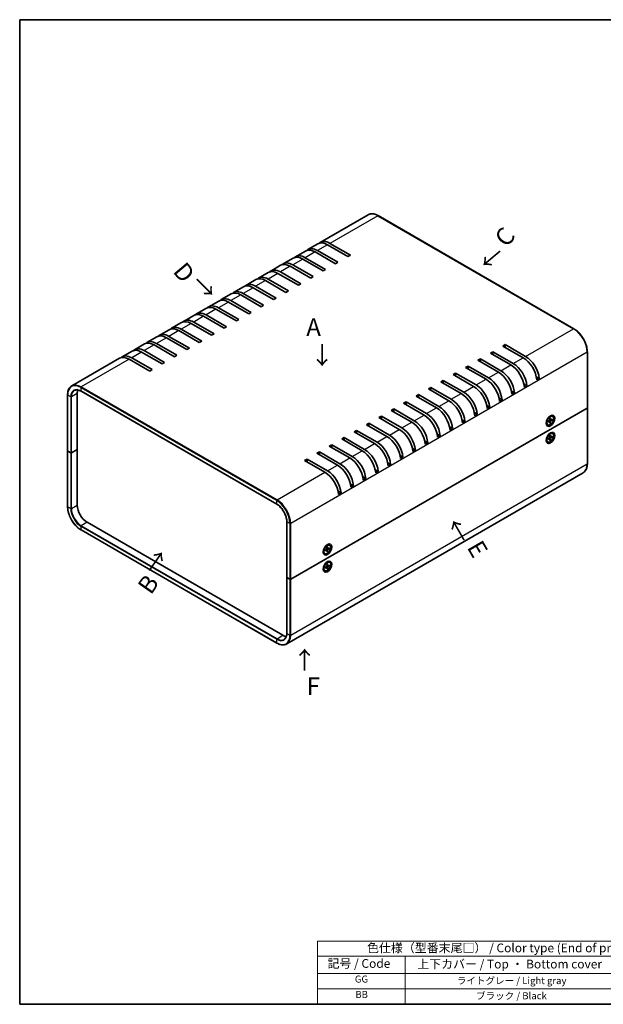
# Model space of a CAD drawing. Units: millimetres. Extents: x 29 to 3382, y 16 to 719.
# Drawn here: x 29 to 362, y 16 to 578 of the extents above; entities that cross this region are included whole.
import ezdxf

# ---------------------------------------------------------------- set-up
doc = ezdxf.new("R2010")
doc.units = ezdxf.units.MM
doc.header["$LTSCALE"] = 2
for name, color, linetype, lineweight in [('Border (ISO)', 7, 'Continuous', 35), ('Symbol (ISO)', 7, 'Continuous', 18), ('Symbol (ISO) @ 1', 7, 'Continuous', 18), ('Visible (ISO)', 7, 'Continuous', 35), ('Visible Narrow (ISO)', 7, 'Continuous', 25)]:
    doc.layers.add(name, color=color, linetype=linetype, lineweight=lineweight)
doc.styles.add('Note Text (TK)', font='txt')
doc.styles.add('Note Text (TK2)', font='txt')

# ---------------------------------------------------------------- blocks, each defined once
blk = doc.blocks.new('図面枠 tk図枠')
at = {"layer": 'Border (ISO)'}
for p, q in [((14.5, 289), (405.5, 289)), ((14.5, 289), (14.5, 8)), ((405.5, 289), (405.5, 8)), ((14.5, 8), (405.5, 8))]:
    blk.add_line(p, q, dxfattribs=at)
blk = doc.blocks.new('テーブル1')
at = {"layer": 'Symbol (ISO)'}
for p, q in [((99.5, 25.98), (224.5, 25.98)), ((99.5, 25.98), (99.5, 21.7)), ((224.5, 25.98), (224.5, 21.7)), ((99.5, 21.7), (224.5, 21.7)), ((99.5, 21.7), (99.5, 16.8)), ((124.5, 21.7), (124.5, 16.8)), ((184.5, 21.7), (184.5, 16.8)), ((224.5, 21.7), (224.5, 16.8)), ((99.5, 16.8), (224.5, 16.8)), ((99.5, 16.8), (99.5, 8)), ((124.5, 16.8), (124.5, 8)), ((184.5, 16.8), (184.5, 8)), ((224.5, 16.8), (224.5, 8)), ((99.5, 12.4), (224.5, 12.4)), ((99.5, 8), (224.5, 8))]:
    blk.add_line(p, q, dxfattribs=at)
at = {"layer": 'Symbol (ISO)', "color": 7, "attachment_point": 7}
for s, insert, char_height, style in [('色仕様（型番末尾□） / Color type (End of product number□)', (113.62, 22.06), 2.5, 'Note Text (TK)'), ('記号 / Code', (102.36, 17.63), 2.5, 'Note Text (TK)'), ('上下カバー / Top ・ Bottom cover', (127.97, 17.46), 2.5, 'Note Text (TK)'), ('パネル / Panel', (192.84, 17.63), 2.5, 'Note Text (TK)'), ('GG', (110.17, 13.58), 2, 'Note Text (TK2)'), ('ライトグレー / Light gray', (139.27, 13.13), 2, 'Note Text (TK2)'), ('ライトグレー / Light gray', (189.27, 13.13), 2, 'Note Text (TK2)'), ('BB', (110.31, 9.2), 2, 'Note Text (TK2)'), ('ブラック / Black', (144.75, 8.81), 2, 'Note Text (TK2)'), ('ブラック / Black', (194.75, 8.81), 2, 'Note Text (TK2)')]:
    blk.add_mtext(s, dxfattribs=dict(at, insert=insert, char_height=char_height, style=style))

msp = doc.modelspace()

# ---------------------------------------------------------------- linework, layer by layer
at = {"layer": 'Visible (ISO)'}
for p, q in [((227.969, 466.672), (200.604, 450.872)), ((233.619, 466.142), (345.342, 401.638)), ((199.189, 450.056), (193.533, 446.79)), ((206.104, 450.328), (217.771, 443.591)), ((192.118, 445.973), (186.462, 442.707)), ((209.286, 438.692), (197.618, 445.429)), ((199.033, 446.245), (210.7, 439.509)), ((216.357, 442.775), (204.689, 449.511)), ((185.047, 441.891), (179.39, 438.625)), ((202.215, 434.61), (190.547, 441.346)), ((191.962, 442.163), (203.629, 435.426)), ((210.7, 439.509), (209.286, 438.692)), ((217.771, 443.591), (216.357, 442.775)), ((170.905, 433.726), (165.248, 430.46)), ((177.976, 437.808), (172.319, 434.542)), ((188.072, 426.445), (176.405, 433.181)), ((177.819, 433.998), (189.487, 427.262)), ((195.144, 430.527), (183.476, 437.264)), ((184.89, 438.08), (196.558, 431.344)), ((203.629, 435.426), (202.215, 434.61)), ((163.834, 429.643), (158.177, 426.377)), ((181.001, 422.363), (169.334, 429.099)), ((170.748, 429.915), (182.416, 423.179)), ((189.487, 427.262), (188.072, 426.445)), ((196.558, 431.344), (195.144, 430.527)), ((156.763, 425.561), (151.106, 422.295)), ((156.606, 421.75), (168.273, 415.014)), ((173.93, 418.28), (162.263, 425.016)), ((163.677, 425.833), (175.345, 419.097)), ((182.416, 423.179), (181.001, 422.363)), ((142.621, 417.396), (136.964, 414.13)), ((149.692, 421.478), (144.035, 418.212)), ((159.788, 410.115), (148.121, 416.851)), ((149.535, 417.668), (161.202, 410.932)), ((166.859, 414.198), (155.192, 420.934)), ((175.345, 419.097), (173.93, 418.28)), ((135.55, 413.314), (129.893, 410.048)), ((152.717, 406.033), (141.05, 412.769)), ((142.464, 413.585), (154.131, 406.849)), ((161.202, 410.932), (159.788, 410.115)), ((168.273, 415.014), (166.859, 414.198)), ((121.408, 405.149), (115.751, 401.883)), ((128.479, 409.231), (122.822, 405.965)), ((128.322, 405.42), (139.989, 398.684)), ((145.646, 401.95), (133.979, 408.686)), ((135.393, 409.503), (147.06, 402.767)), ((154.131, 406.849), (152.717, 406.033)), ((114.337, 401.066), (108.68, 397.8)), ((131.504, 393.785), (119.837, 400.521)), ((121.251, 401.338), (132.918, 394.602)), ((138.575, 397.868), (126.908, 404.604)), ((147.06, 402.767), (145.646, 401.95)), ((107.266, 396.984), (101.609, 393.718)), ((124.433, 389.703), (112.766, 396.439)), ((114.18, 397.255), (125.847, 390.519)), ((132.918, 394.602), (131.504, 393.785)), ((139.989, 398.684), (138.575, 397.868)), ((93.123, 388.819), (87.467, 385.553)), ((100.195, 392.901), (94.538, 389.635)), ((110.291, 381.538), (98.623, 388.274)), ((100.038, 389.09), (111.705, 382.354)), ((117.362, 385.62), (105.695, 392.356)), ((107.109, 393.173), (118.776, 386.437)), ((125.847, 390.519), (124.433, 389.703)), ((297.674, 387.661), (299.088, 388.478)), ((299.088, 388.478), (310.755, 381.742)), ((299.088, 388.478), (299.088, 386.845)), ((304.745, 391.744), (306.159, 392.56)), ((316.412, 385.008), (304.745, 391.744)), ((306.159, 392.56), (317.827, 385.824)), ((306.159, 392.56), (306.159, 390.927)), ((353.058, 388.274), (353.058, 356.43)), ((86.052, 384.736), (58.687, 368.937)), ((103.22, 377.455), (91.552, 384.191)), ((92.967, 385.008), (104.634, 378.272)), ((111.705, 382.354), (110.291, 381.538)), ((118.776, 386.437), (117.362, 385.62)), ((290.603, 383.579), (292.017, 384.395)), ((302.27, 376.843), (290.603, 383.579)), ((292.017, 384.395), (303.684, 377.659)), ((292.017, 384.395), (292.017, 382.762)), ((309.341, 380.925), (297.674, 387.661)), ((104.634, 378.272), (103.22, 377.455)), ((283.532, 379.496), (284.946, 380.313)), ((295.199, 372.76), (283.532, 379.496)), ((284.946, 380.313), (296.613, 373.577)), ((284.946, 380.313), (284.946, 378.68)), ((269.39, 371.331), (270.804, 372.148)), ((281.057, 364.595), (269.39, 371.331)), ((270.804, 372.148), (282.471, 365.412)), ((270.804, 372.148), (270.804, 370.515)), ((276.461, 375.414), (277.875, 376.23)), ((288.128, 368.678), (276.461, 375.414)), ((277.875, 376.23), (289.542, 369.494)), ((277.875, 376.23), (277.875, 374.597)), ((325.573, 373.187), (323.896, 374.155)), ((325.573, 373.187), (324.158, 372.371)), ((64.037, 365.928), (175.76, 301.425)), ((262.319, 367.249), (263.733, 368.066)), ((273.986, 360.513), (262.319, 367.249)), ((263.733, 368.066), (275.4, 361.329)), ((263.733, 368.066), (263.733, 366.433)), ((311.43, 365.022), (309.754, 365.99)), ((318.501, 369.105), (316.825, 370.073)), ((318.501, 369.105), (317.087, 368.288)), ((56.321, 363.779), (56.321, 331.936)), ((61.854, 332.752), (61.854, 364.595)), ((248.177, 359.084), (249.591, 359.901)), ((249.591, 359.901), (261.258, 353.164)), ((249.591, 359.901), (249.591, 358.268)), ((255.248, 363.167), (256.662, 363.983)), ((266.915, 356.43), (255.248, 363.167)), ((256.662, 363.983), (268.329, 357.247)), ((256.662, 363.983), (256.662, 362.35)), ((304.359, 360.94), (302.682, 361.908)), ((304.359, 360.94), (302.945, 360.123)), ((311.43, 365.022), (310.016, 364.206)), ((352.97, 356.308), (183.688, 258.573)), ((183.688, 258.573), (352.97, 356.308)), ((241.105, 355.002), (242.52, 355.818)), ((252.773, 348.265), (241.105, 355.002)), ((242.52, 355.818), (254.187, 349.082)), ((242.52, 355.818), (242.52, 354.185)), ((259.844, 352.348), (248.177, 359.084)), ((297.288, 356.857), (295.611, 357.825)), ((297.288, 356.857), (295.874, 356.041)), ((353.058, 356.43), (353.058, 324.587)), ((234.034, 350.919), (235.449, 351.736)), ((245.702, 344.183), (234.034, 350.919)), ((235.449, 351.736), (247.116, 344.999)), ((235.449, 351.736), (235.449, 350.103)), ((283.146, 348.692), (281.469, 349.66)), ((283.146, 348.692), (281.732, 347.876)), ((290.217, 352.775), (288.54, 353.743)), ((290.217, 352.775), (288.803, 351.958)), ((329.691, 348.842), (329.678, 348.841)), ((329.779, 348.791), (329.68, 348.848)), ((329.779, 349.15), (329.779, 348.101)), ((330.7, 348.636), (331.543, 349.15)), ((330.7, 348.226), (331.543, 348.685)), ((330.815, 350.944), (331.724, 351.469)), ((331.126, 351.124), (331.027, 351.181)), ((331.037, 351.175), (331.032, 351.186)), ((331.657, 348.69), (331.262, 348.978)), ((331.721, 350.404), (331.697, 349.417)), ((331.721, 347.637), (331.697, 348.596)), ((332.153, 349.548), (331.705, 349.746)), ((332.075, 350.608), (332.099, 349.649)), ((332.075, 347.842), (332.099, 348.828)), ((333.096, 350.019), (332.253, 349.56)), ((333.096, 349.61), (332.253, 349.096)), ((332.534, 349.713), (332.992, 349.597)), ((333.273, 351.504), (333.099, 351.605)), ((219.892, 342.754), (221.306, 343.571)), ((221.306, 343.571), (232.974, 336.835)), ((221.306, 343.571), (221.306, 341.938)), ((226.963, 346.837), (228.378, 347.653)), ((238.631, 340.1), (226.963, 346.837)), ((228.378, 347.653), (240.045, 340.917)), ((228.378, 347.653), (228.378, 346.02)), ((276.075, 344.61), (274.398, 345.578)), ((276.075, 344.61), (274.661, 343.793)), ((330.523, 346.741), (330.349, 346.842)), ((332.034, 347.938), (331.705, 348.277)), ((212.821, 338.672), (214.235, 339.488)), ((224.488, 331.936), (212.821, 338.672)), ((214.235, 339.488), (225.903, 332.752)), ((214.235, 339.488), (214.235, 337.855)), ((231.56, 336.018), (219.892, 342.754)), ((261.933, 336.445), (260.256, 337.413)), ((269.004, 340.527), (267.327, 341.495)), ((269.004, 340.527), (267.59, 339.711)), ((329.691, 339.044), (329.678, 339.044)), ((329.779, 338.993), (329.68, 339.05)), ((329.779, 339.352), (329.779, 338.303)), ((330.7, 338.838), (331.543, 339.352)), ((330.7, 338.429), (331.543, 338.888)), ((330.815, 341.146), (331.724, 341.671)), ((331.126, 341.326), (331.027, 341.383)), ((331.037, 341.377), (331.032, 341.388)), ((331.657, 338.892), (331.262, 339.18)), ((331.721, 340.606), (331.697, 339.619)), ((331.721, 337.839), (331.697, 338.798)), ((332.153, 339.75), (331.705, 339.948)), ((332.034, 338.14), (331.705, 338.479)), ((332.075, 340.81), (332.099, 339.851)), ((332.075, 338.044), (332.099, 339.03)), ((333.096, 340.221), (332.253, 339.762)), ((333.096, 339.812), (332.253, 339.298)), ((332.534, 339.915), (332.992, 339.799)), ((333.273, 341.706), (333.099, 341.807)), ((56.321, 331.936), (56.321, 300.092)), ((58.106, 330.833), (56.409, 331.813)), ((58.106, 330.833), (56.409, 331.813)), ((58.531, 330.833), (61.854, 332.752)), ((61.854, 332.752), (58.531, 330.833)), ((61.854, 300.909), (61.854, 332.752)), ((205.75, 334.589), (207.164, 335.406)), ((217.417, 327.853), (205.75, 334.589)), ((207.164, 335.406), (218.832, 328.67)), ((207.164, 335.406), (207.164, 333.773)), ((254.862, 332.362), (253.185, 333.331)), ((254.862, 332.362), (253.448, 331.546)), ((261.933, 336.445), (260.519, 335.628)), ((330.523, 336.943), (330.349, 337.044)), ((191.608, 326.424), (193.022, 327.241)), ((203.275, 319.688), (191.608, 326.424)), ((193.022, 327.241), (204.689, 320.505)), ((193.022, 327.241), (193.022, 325.608)), ((198.679, 330.507), (200.093, 331.323)), ((210.346, 323.771), (198.679, 330.507)), ((200.093, 331.323), (211.761, 324.587)), ((200.093, 331.323), (200.093, 329.69)), ((247.791, 328.28), (246.114, 329.248)), ((247.791, 328.28), (246.377, 327.463)), ((233.649, 320.115), (231.972, 321.083)), ((240.72, 324.197), (239.043, 325.166)), ((240.72, 324.197), (239.305, 323.381)), ((350.692, 319.429), (181.41, 221.694)), ((226.578, 316.032), (224.901, 317.001)), ((226.578, 316.032), (225.163, 315.216)), ((233.649, 320.115), (232.234, 319.298)), ((219.507, 311.95), (217.83, 312.918)), ((219.507, 311.95), (218.092, 311.133)), ((212.435, 307.867), (210.759, 308.836)), ((212.435, 307.867), (211.021, 307.051)), ((64.037, 286.728), (175.76, 222.224)), ((179.234, 226.607), (67.511, 291.111)), ((181.479, 259.676), (181.479, 291.519)), ((202.5, 275.665), (202.5, 274.616)), ((203.421, 275.151), (204.263, 275.665)), ((203.536, 277.46), (204.444, 277.984)), ((203.846, 277.639), (203.748, 277.696)), ((203.758, 277.69), (203.752, 277.701)), ((204.378, 275.205), (203.983, 275.494)), ((204.441, 276.919), (204.418, 275.933)), ((204.873, 276.063), (204.426, 276.261)), ((204.796, 277.124), (204.82, 276.165)), ((205.817, 276.534), (204.974, 276.075)), ((205.817, 276.125), (204.974, 275.611)), ((205.255, 276.228), (205.713, 276.113)), ((205.994, 278.02), (205.819, 278.12)), ((202.411, 275.357), (202.399, 275.357)), ((202.5, 275.307), (202.401, 275.364)), ((203.244, 273.257), (203.069, 273.357)), ((203.421, 274.742), (204.263, 275.201)), ((204.441, 274.153), (204.418, 275.112)), ((204.755, 274.453), (204.426, 274.792)), ((204.796, 274.357), (204.82, 275.344)), ((202.411, 265.56), (202.399, 265.559)), ((202.5, 265.509), (202.401, 265.566)), ((202.5, 265.867), (202.5, 264.818)), ((203.421, 265.353), (204.263, 265.867)), ((203.421, 264.944), (204.263, 265.403)), ((203.536, 267.662), (204.444, 268.186)), ((203.846, 267.841), (203.748, 267.898)), ((203.758, 267.892), (203.752, 267.903)), ((204.378, 265.407), (203.983, 265.696)), ((204.441, 267.121), (204.418, 266.135)), ((204.441, 264.355), (204.418, 265.314)), ((204.873, 266.265), (204.426, 266.463)), ((204.755, 264.656), (204.426, 264.994)), ((204.796, 267.326), (204.82, 266.367)), ((204.796, 264.559), (204.82, 265.546)), ((205.817, 266.736), (204.974, 266.277)), ((205.817, 266.327), (204.974, 265.813)), ((205.255, 266.43), (205.713, 266.315)), ((205.994, 268.222), (205.819, 268.322)), ((181.479, 259.676), (181.479, 227.832)), ((181.567, 259.553), (183.264, 258.573)), ((181.567, 259.553), (183.264, 258.573)), ((203.244, 263.459), (203.069, 263.559))]:
    msp.add_line(p, q, dxfattribs=at)
for centre, major_axis, start_param, end_param in [((204.689, 440.53), (-5.5, 9.526), 5.4977871, 6.2831853), ((206.104, 441.346), (-5.5, 9.526), 5.4977871, 6.412107), ((197.618, 436.447), (-5.5, 9.526), 5.4977871, 6.2831853), ((199.033, 437.264), (-5.5, 9.526), 5.4977871, 6.412107), ((183.476, 428.282), (-5.5, 9.526), 5.4977871, 6.2831853), ((184.89, 429.099), (-5.5, 9.526), 5.4977871, 6.412107), ((190.547, 432.365), (-5.5, 9.526), 5.4977871, 6.2831853), ((191.962, 433.181), (-5.5, 9.526), 5.4977871, 6.412107), ((176.405, 424.2), (-5.5, 9.526), 5.4977871, 6.2831853), ((177.819, 425.016), (-5.5, 9.526), 5.4977871, 6.412107), ((163.677, 416.851), (-5.5, 9.526), 5.4977871, 6.412107), ((169.334, 420.117), (-5.5, 9.526), 5.4977871, 6.2831853), ((170.748, 420.934), (-5.5, 9.526), 5.4977871, 6.412107), ((155.192, 411.952), (-5.5, 9.526), 5.4977871, 6.2831853), ((156.606, 412.769), (-5.5, 9.526), 5.4977871, 6.412107), ((162.263, 416.035), (-5.5, 9.526), 5.4977871, 6.2831853), ((148.121, 407.87), (-5.5, 9.526), 5.4977871, 6.2831853), ((149.535, 408.686), (-5.5, 9.526), 5.4977871, 6.412107), ((135.393, 400.521), (-5.5, 9.526), 5.4977871, 6.412107), ((141.05, 403.787), (-5.5, 9.526), 5.4977871, 6.2831853), ((142.464, 404.604), (-5.5, 9.526), 5.4977871, 6.412107), ((126.908, 395.622), (-5.5, 9.526), 5.4977871, 6.2831853), ((128.322, 396.439), (-5.5, 9.526), 5.4977871, 6.412107), ((133.979, 399.705), (-5.5, 9.526), 5.4977871, 6.2831853), ((119.837, 391.54), (-5.5, 9.526), 5.4977871, 6.2831853), ((121.251, 392.356), (-5.5, 9.526), 5.4977871, 6.412107), ((105.695, 383.375), (-5.5, 9.526), 5.4977871, 6.2831853), ((107.109, 384.191), (-5.5, 9.526), 5.4977871, 6.412107), ((112.766, 387.457), (-5.5, 9.526), 5.4977871, 6.2831853), ((114.18, 388.274), (-5.5, 9.526), 5.4977871, 6.412107), ((98.623, 379.292), (-5.5, 9.526), 5.4977871, 6.2831853), ((100.038, 380.109), (-5.5, 9.526), 5.4977871, 6.412107), ((91.552, 375.21), (-5.5, 9.526), 5.4977871, 6.2831853), ((92.967, 376.026), (-5.5, 9.526), 5.4977871, 6.412107), ((316.412, 376.026), (-5.5, 9.526), 4.0180256, 5.4977871), ((317.827, 376.843), (5.5, -9.526), 0.8764329, 2.3561945), ((302.27, 367.861), (-5.5, 9.526), 4.0180256, 5.4977871), ((303.684, 368.678), (5.5, -9.526), 0.8764329, 2.3561945), ((309.341, 371.944), (-5.5, 9.526), 4.0180256, 5.4977871), ((310.755, 372.76), (5.5, -9.526), 0.8764329, 2.3561945), ((295.199, 363.779), (-5.5, 9.526), 4.0180256, 5.4977871), ((296.613, 364.595), (5.5, -9.526), 0.8764329, 2.3561945), ((67.511, 361.329), (-4, 6.928), 0.4365615, 0.7853982), ((282.471, 356.43), (5.5, -9.526), 0.8764329, 2.3561945), ((288.128, 359.696), (-5.5, 9.526), 4.0180256, 5.4977871), ((289.542, 360.513), (5.5, -9.526), 0.8764329, 2.3561945), ((273.986, 351.531), (-5.5, 9.526), 4.0180256, 5.4977871), ((275.4, 352.348), (5.5, -9.526), 0.8764329, 2.3561945), ((281.057, 355.614), (-5.5, 9.526), 4.0180256, 5.4977871), ((266.915, 347.449), (-5.5, 9.526), 4.0180256, 5.4977871), ((268.329, 348.265), (5.5, -9.526), 0.8764329, 2.3561945), ((352.758, 356.43), (0.3, 0), 5.4977871, 6.2831853), ((352.758, 356.43), (0.3, 0), 5.4977871, 6.2831853), ((254.187, 340.1), (5.5, -9.526), 0.8764329, 2.3561945), ((259.844, 343.366), (-5.5, 9.526), 4.0180256, 5.4977871), ((261.258, 344.183), (5.5, -9.526), 0.8764329, 2.3561945), ((331.724, 349.223), (-1.375, -2.382), 3.1415927, 6.2831853), ((330.731, 349.796), (-0.875, -1.516), 5.9218182, 6.1905144), ((329.847, 350.307), (0.875, 1.516), 3.7769493, 3.8343199), ((329.847, 350.307), (0.875, 1.516), 5.590458, 5.6478286), ((330.731, 349.796), (0.875, 1.516), 0.0926709, 0.3613671), ((331.538, 349.331), (0.112, 0.195), 3.955126, 5.4696519), ((331.538, 348.499), (0.112, 0.195), 5.5259224, 7.0404483), ((332.258, 349.746), (-0.112, -0.195), 5.5259224, 7.0404483), ((332.258, 348.915), (-0.112, -0.195), 3.955126, 5.4696519), ((245.702, 335.202), (-5.5, 9.526), 4.0180256, 5.4977871), ((247.116, 336.018), (5.5, -9.526), 0.8764329, 2.3561945), ((252.773, 339.284), (-5.5, 9.526), 4.0180256, 5.4977871), ((238.631, 331.119), (-5.5, 9.526), 4.0180256, 5.4977871), ((240.045, 331.936), (5.5, -9.526), 0.8764329, 2.3561945), ((331.724, 339.426), (-1.375, -2.382), 3.1415927, 6.2831853), ((330.731, 339.998), (-0.875, -1.516), 5.9218182, 6.1905144), ((329.847, 340.509), (0.875, 1.516), 3.7769493, 3.8343199), ((329.847, 340.509), (0.875, 1.516), 5.590458, 5.6478286), ((330.731, 339.998), (0.875, 1.516), 0.0926709, 0.3613671), ((331.538, 339.533), (0.112, 0.195), 3.955126, 5.4696519), ((331.538, 338.701), (0.112, 0.195), 5.5259224, 7.0404483), ((332.258, 339.948), (-0.112, -0.195), 5.5259224, 7.0404483), ((332.258, 339.117), (-0.112, -0.195), 3.955126, 5.4696519), ((56.621, 331.936), (-0.3, 0), 0, 0.7853982), ((56.621, 331.936), (-0.3, 0), 0, 0.7853982), ((224.488, 322.954), (-5.5, 9.526), 4.0180256, 5.4977871), ((225.903, 323.771), (5.5, -9.526), 0.8764329, 2.3561945), ((231.56, 327.037), (-5.5, 9.526), 4.0180256, 5.4977871), ((232.974, 327.853), (5.5, -9.526), 0.8764329, 2.3561945), ((58.318, 330.956), (0.3, 0), 3.9269908, 5.4977871), ((58.318, 330.956), (-0.3, 0), 0.7853982, 2.3561945), ((217.417, 318.872), (-5.5, 9.526), 4.0180256, 5.4977871), ((218.832, 319.688), (5.5, -9.526), 0.8764329, 2.3561945), ((204.689, 311.523), (5.5, -9.526), 0.8764329, 2.3561945), ((210.346, 314.789), (-5.5, 9.526), 4.0180256, 5.4977871), ((211.761, 315.606), (5.5, -9.526), 0.8764329, 2.3561945), ((203.275, 310.707), (-5.5, 9.526), 4.0180256, 5.4977871), ((67.511, 297.643), (-4, 6.928), 0.7853982, 2.3561945), ((204.444, 275.739), (-1.375, -2.382), 3.1415927, 6.2831853), ((202.568, 276.822), (0.875, 1.516), 5.590458, 5.6478286), ((203.452, 276.312), (0.875, 1.516), 0.0926709, 0.3613671), ((204.259, 275.846), (0.112, 0.195), 3.955126, 5.4696519), ((204.979, 276.262), (-0.112, -0.195), 5.5259224, 7.0404483), ((204.979, 275.43), (-0.112, -0.195), 3.955126, 5.4696519), ((203.452, 276.312), (-0.875, -1.516), 5.9218182, 6.1905144), ((202.568, 276.822), (0.875, 1.516), 3.7769493, 3.8343199), ((204.259, 275.015), (0.112, 0.195), 5.5259224, 7.0404483), ((204.444, 265.941), (-1.375, -2.382), 3.1415927, 6.2831853), ((203.452, 266.514), (-0.875, -1.516), 5.9218182, 6.1905144), ((202.568, 267.024), (0.875, 1.516), 3.7769493, 3.8343199), ((202.568, 267.024), (0.875, 1.516), 5.590458, 5.6478286), ((203.452, 266.514), (0.875, 1.516), 0.0926709, 0.3613671), ((204.259, 266.048), (0.112, 0.195), 3.955126, 5.4696519), ((204.259, 265.217), (0.112, 0.195), 5.5259224, 7.0404483), ((204.979, 266.464), (-0.112, -0.195), 5.5259224, 7.0404483), ((204.979, 265.632), (-0.112, -0.195), 3.955126, 5.4696519), ((181.779, 259.676), (-0.3, 0), 0, 0.7853982), ((181.779, 259.676), (-0.3, 0), 0, 0.7853982), ((183.476, 258.696), (0.3, 0), 3.9269908, 5.4977871), ((183.476, 258.696), (-0.3, 0), 0.7853982, 2.3561945), ((179.234, 233.139), (-4, 6.928), 2.3561945, 2.7050312)]:
    msp.add_ellipse(centre, major_axis=major_axis, ratio=0.5773503, start_param=start_param, end_param=end_param, dxfattribs=at)
for centre, major_axis in [((331.969, 349.082), (-1.75, -3.031)), ((331.898, 349.123), (-1.375, -2.382)), ((331.969, 339.284), (1.75, 3.031)), ((331.898, 339.325), (-1.375, -2.382)), ((204.689, 275.597), (-1.75, -3.031)), ((204.619, 275.638), (-1.375, -2.382)), ((204.689, 265.799), (1.75, 3.031)), ((204.619, 265.84), (-1.375, -2.382))]:
    msp.add_ellipse(centre, major_axis=major_axis, ratio=0.5773503, dxfattribs=at)
for points, knots in [([(227.969, 466.672), (228.272, 466.847), (228.6, 466.981), (229.291, 467.162), (229.655, 467.209), (230.406, 467.217), (230.794, 467.178), (231.586, 467.018), (231.989, 466.897), (232.801, 466.576), (233.211, 466.377), (233.619, 466.142)], [0.78539816, 0.78539816, 0.78539816, 0.78539816, 0.9424778, 0.9424778, 1.09955743, 1.09955743, 1.25663706, 1.25663706, 1.41371669, 1.41371669, 1.57079633, 1.57079633, 1.57079633, 1.57079633]), ([(345.342, 401.638), (346.157, 401.167), (346.968, 400.551), (348.505, 399.086), (349.232, 398.238), (350.535, 396.393), (351.112, 395.395), (352.058, 393.343), (352.429, 392.29), (352.929, 390.226), (353.058, 389.216), (353.058, 388.274)], [1.5707963, 1.5707963, 1.5707963, 1.5707963, 1.8849556, 1.8849556, 2.1991149, 2.1991149, 2.5132741, 2.5132741, 2.8274334, 2.8274334, 3.1415927, 3.1415927, 3.1415927, 3.1415927]), ([(58.687, 368.937), (58.384, 368.762), (58.104, 368.545), (57.602, 368.037), (57.379, 367.745), (56.996, 367.099), (56.836, 366.743), (56.579, 365.978), (56.482, 365.568), (56.353, 364.704), (56.321, 364.25), (56.321, 363.779)], [5.49778714, 5.49778714, 5.49778714, 5.49778714, 5.65486678, 5.65486678, 5.81194641, 5.81194641, 5.96902604, 5.96902604, 6.12610567, 6.12610567, 6.28318531, 6.28318531, 6.28318531, 6.28318531]), ([(60.187, 366.339), (60.381, 366.451), (60.59, 366.536), (61.037, 366.653), (61.275, 366.685), (61.777, 366.69), (62.041, 366.664), (62.588, 366.554), (62.871, 366.469), (63.448, 366.241), (63.742, 366.098), (64.037, 365.928)], [0.78539816, 0.78539816, 0.78539816, 0.78539816, 0.9424778, 0.9424778, 1.09955743, 1.09955743, 1.25663706, 1.25663706, 1.41371669, 1.41371669, 1.57079633, 1.57079633, 1.57079633, 1.57079633]), ([(330.73, 348.274), (330.726, 348.298), (330.724, 348.323), (330.719, 348.373), (330.718, 348.399), (330.716, 348.451), (330.716, 348.478), (330.718, 348.532), (330.719, 348.56), (330.723, 348.609), (330.725, 348.631), (330.728, 348.653)], [2.98824351, 2.98824351, 2.98824351, 2.98824351, 3.04946055, 3.04946055, 3.11067759, 3.11067759, 3.17189463, 3.17189463, 3.23311167, 3.23311167, 3.2796076, 3.2796076, 3.2796076, 3.2796076]), ([(331.72, 350.372), (331.738, 350.385), (331.755, 350.397), (331.796, 350.425), (331.819, 350.44), (331.866, 350.469), (331.889, 350.482), (331.935, 350.507), (331.958, 350.519), (332.004, 350.54), (332.026, 350.55), (332.049, 350.559)], [4.57437403, 4.57437403, 4.57437403, 4.57437403, 4.62086996, 4.62086996, 4.682087, 4.682087, 4.74330404, 4.74330404, 4.80452109, 4.80452109, 4.86573813, 4.86573813, 4.86573813, 4.86573813]), ([(332.075, 350.608), (332.076, 350.598), (332.074, 350.587), (332.067, 350.572), (332.06, 350.565), (332.052, 350.56), (332.051, 350.56), (332.049, 350.559)], [0.0151653677, 0.0151653677, 0.0151653677, 0.0151653677, 0.0189753085, 0.0189753085, 0.0227334537, 0.0227334537, 0.0235838506, 0.0235838506, 0.0235838506, 0.0235838506]), ([(333.096, 349.61), (333.087, 349.604), (333.074, 349.599), (333.051, 349.594), (333.036, 349.592), (333.014, 349.593), (333.002, 349.595), (332.992, 349.597)], [0.015165368, 0.015165368, 0.015165368, 0.015165368, 0.018975309, 0.018975309, 0.022733454, 0.022733454, 0.025767724, 0.025767724, 0.025767724, 0.025767724]), ([(330.73, 348.274), (330.73, 348.272), (330.73, 348.27), (330.73, 348.261), (330.727, 348.252), (330.718, 348.239), (330.709, 348.231), (330.7, 348.226)], [0.0368022275, 0.0368022275, 0.0368022275, 0.0368022275, 0.0376526245, 0.0376526245, 0.0414107697, 0.0414107697, 0.0452207105, 0.0452207105, 0.0452207105, 0.0452207105]), ([(332.034, 347.938), (332.041, 347.931), (332.048, 347.921), (332.06, 347.902), (332.067, 347.889), (332.074, 347.866), (332.076, 347.852), (332.075, 347.842)], [0.034618354, 0.034618354, 0.034618354, 0.034618354, 0.037652624, 0.037652624, 0.04141077, 0.04141077, 0.045220711, 0.045220711, 0.045220711, 0.045220711]), ([(330.73, 338.476), (330.73, 338.474), (330.73, 338.472), (330.73, 338.463), (330.727, 338.454), (330.718, 338.441), (330.709, 338.433), (330.7, 338.429)], [0.0368022275, 0.0368022275, 0.0368022275, 0.0368022275, 0.0376526245, 0.0376526245, 0.0414107697, 0.0414107697, 0.0452207105, 0.0452207105, 0.0452207105, 0.0452207105]), ([(330.73, 338.476), (330.726, 338.5), (330.724, 338.525), (330.719, 338.575), (330.718, 338.601), (330.716, 338.653), (330.716, 338.68), (330.718, 338.734), (330.719, 338.762), (330.723, 338.811), (330.725, 338.833), (330.728, 338.855)], [2.98824351, 2.98824351, 2.98824351, 2.98824351, 3.04946055, 3.04946055, 3.11067759, 3.11067759, 3.17189463, 3.17189463, 3.23311167, 3.23311167, 3.2796076, 3.2796076, 3.2796076, 3.2796076]), ([(331.72, 340.574), (331.738, 340.587), (331.755, 340.599), (331.796, 340.627), (331.819, 340.642), (331.866, 340.671), (331.889, 340.684), (331.935, 340.709), (331.958, 340.721), (332.004, 340.742), (332.026, 340.752), (332.049, 340.761)], [4.57437403, 4.57437403, 4.57437403, 4.57437403, 4.62086996, 4.62086996, 4.682087, 4.682087, 4.74330404, 4.74330404, 4.80452109, 4.80452109, 4.86573813, 4.86573813, 4.86573813, 4.86573813]), ([(332.034, 338.14), (332.041, 338.133), (332.048, 338.124), (332.06, 338.104), (332.067, 338.091), (332.074, 338.068), (332.076, 338.055), (332.075, 338.044)], [0.034618354, 0.034618354, 0.034618354, 0.034618354, 0.037652624, 0.037652624, 0.04141077, 0.04141077, 0.045220711, 0.045220711, 0.045220711, 0.045220711]), ([(332.075, 340.81), (332.076, 340.8), (332.074, 340.789), (332.067, 340.774), (332.06, 340.767), (332.052, 340.762), (332.051, 340.762), (332.049, 340.761)], [0.0151653677, 0.0151653677, 0.0151653677, 0.0151653677, 0.0189753085, 0.0189753085, 0.0227334537, 0.0227334537, 0.0235838506, 0.0235838506, 0.0235838506, 0.0235838506]), ([(333.096, 339.812), (333.087, 339.806), (333.074, 339.801), (333.051, 339.796), (333.036, 339.794), (333.014, 339.795), (333.002, 339.797), (332.992, 339.799)], [0.015165368, 0.015165368, 0.015165368, 0.015165368, 0.018975309, 0.018975309, 0.022733454, 0.022733454, 0.025767724, 0.025767724, 0.025767724, 0.025767724]), ([(353.058, 324.587), (353.058, 324.116), (353.026, 323.662), (352.897, 322.798), (352.8, 322.388), (352.543, 321.623), (352.383, 321.267), (352, 320.621), (351.777, 320.329), (351.275, 319.821), (350.995, 319.604), (350.692, 319.429)], [3.14159265, 3.14159265, 3.14159265, 3.14159265, 3.29867229, 3.29867229, 3.45575192, 3.45575192, 3.61283155, 3.61283155, 3.76991118, 3.76991118, 3.92699082, 3.92699082, 3.92699082, 3.92699082]), ([(56.321, 300.092), (56.321, 299.15), (56.45, 298.14), (56.95, 296.076), (57.32, 295.023), (58.267, 292.971), (58.843, 291.973), (60.147, 290.128), (60.874, 289.28), (62.411, 287.815), (63.221, 287.199), (64.037, 286.728)], [0, 0, 0, 0, 0.3141593, 0.3141593, 0.6283185, 0.6283185, 0.9424778, 0.9424778, 1.2566371, 1.2566371, 1.5707963, 1.5707963, 1.5707963, 1.5707963]), ([(181.479, 291.519), (181.479, 292.2), (181.386, 292.942), (181.017, 294.469), (180.741, 295.254), (180.034, 296.786), (179.604, 297.533), (178.631, 298.911), (178.089, 299.543), (176.951, 300.628), (176.354, 301.081), (175.762, 301.423), (175.761, 301.424), (175.76, 301.425)], [3.1415927, 3.1415927, 3.1415927, 3.1415927, 3.4552307, 3.4552307, 3.76939, 3.76939, 4.0835493, 4.0835493, 4.3977085, 4.3977085, 4.7118678, 4.7118678, 4.712389, 4.712389, 4.712389, 4.712389]), ([(204.441, 276.887), (204.458, 276.9), (204.476, 276.912), (204.517, 276.94), (204.54, 276.955), (204.587, 276.984), (204.61, 276.997), (204.656, 277.022), (204.679, 277.034), (204.725, 277.055), (204.747, 277.065), (204.77, 277.074)], [4.57437403, 4.57437403, 4.57437403, 4.57437403, 4.62086996, 4.62086996, 4.682087, 4.682087, 4.74330404, 4.74330404, 4.80452109, 4.80452109, 4.86573813, 4.86573813, 4.86573813, 4.86573813]), ([(204.796, 277.124), (204.796, 277.113), (204.794, 277.102), (204.787, 277.087), (204.781, 277.08), (204.773, 277.076), (204.771, 277.075), (204.77, 277.074)], [0.0151653677, 0.0151653677, 0.0151653677, 0.0151653677, 0.0189753085, 0.0189753085, 0.0227334537, 0.0227334537, 0.0235838506, 0.0235838506, 0.0235838506, 0.0235838506]), ([(205.817, 276.125), (205.808, 276.12), (205.795, 276.114), (205.772, 276.109), (205.757, 276.108), (205.734, 276.108), (205.723, 276.11), (205.713, 276.113)], [0.015165368, 0.015165368, 0.015165368, 0.015165368, 0.018975309, 0.018975309, 0.022733454, 0.022733454, 0.025767724, 0.025767724, 0.025767724, 0.025767724]), ([(203.451, 274.789), (203.451, 274.787), (203.451, 274.786), (203.451, 274.776), (203.448, 274.767), (203.438, 274.754), (203.43, 274.747), (203.421, 274.742)], [0.0368022275, 0.0368022275, 0.0368022275, 0.0368022275, 0.0376526245, 0.0376526245, 0.0414107697, 0.0414107697, 0.0452207105, 0.0452207105, 0.0452207105, 0.0452207105]), ([(203.451, 274.789), (203.447, 274.813), (203.444, 274.838), (203.44, 274.888), (203.439, 274.914), (203.437, 274.966), (203.437, 274.993), (203.439, 275.047), (203.44, 275.075), (203.444, 275.125), (203.446, 275.146), (203.448, 275.168)], [2.98824351, 2.98824351, 2.98824351, 2.98824351, 3.04946055, 3.04946055, 3.11067759, 3.11067759, 3.17189463, 3.17189463, 3.23311167, 3.23311167, 3.2796076, 3.2796076, 3.2796076, 3.2796076]), ([(204.755, 274.453), (204.762, 274.446), (204.769, 274.437), (204.781, 274.418), (204.787, 274.404), (204.794, 274.381), (204.796, 274.368), (204.796, 274.357)], [0.034618354, 0.034618354, 0.034618354, 0.034618354, 0.037652624, 0.037652624, 0.04141077, 0.04141077, 0.045220711, 0.045220711, 0.045220711, 0.045220711]), ([(203.451, 264.991), (203.451, 264.99), (203.451, 264.988), (203.451, 264.978), (203.448, 264.969), (203.438, 264.956), (203.43, 264.949), (203.421, 264.944)], [0.0368022275, 0.0368022275, 0.0368022275, 0.0368022275, 0.0376526245, 0.0376526245, 0.0414107697, 0.0414107697, 0.0452207105, 0.0452207105, 0.0452207105, 0.0452207105]), ([(203.451, 264.991), (203.447, 265.015), (203.444, 265.04), (203.44, 265.09), (203.439, 265.116), (203.437, 265.168), (203.437, 265.195), (203.439, 265.25), (203.44, 265.277), (203.444, 265.327), (203.446, 265.348), (203.448, 265.37)], [2.98824351, 2.98824351, 2.98824351, 2.98824351, 3.04946055, 3.04946055, 3.11067759, 3.11067759, 3.17189463, 3.17189463, 3.23311167, 3.23311167, 3.2796076, 3.2796076, 3.2796076, 3.2796076]), ([(204.441, 267.089), (204.458, 267.102), (204.476, 267.114), (204.517, 267.142), (204.54, 267.157), (204.587, 267.186), (204.61, 267.199), (204.656, 267.224), (204.679, 267.236), (204.725, 267.257), (204.747, 267.267), (204.77, 267.276)], [4.57437403, 4.57437403, 4.57437403, 4.57437403, 4.62086996, 4.62086996, 4.682087, 4.682087, 4.74330404, 4.74330404, 4.80452109, 4.80452109, 4.86573813, 4.86573813, 4.86573813, 4.86573813]), ([(204.755, 264.656), (204.762, 264.648), (204.769, 264.639), (204.781, 264.62), (204.787, 264.606), (204.794, 264.583), (204.796, 264.57), (204.796, 264.559)], [0.034618354, 0.034618354, 0.034618354, 0.034618354, 0.037652624, 0.037652624, 0.04141077, 0.04141077, 0.045220711, 0.045220711, 0.045220711, 0.045220711]), ([(204.796, 267.326), (204.796, 267.315), (204.794, 267.305), (204.787, 267.289), (204.781, 267.282), (204.773, 267.278), (204.771, 267.277), (204.77, 267.276)], [0.0151653677, 0.0151653677, 0.0151653677, 0.0151653677, 0.0189753085, 0.0189753085, 0.0227334537, 0.0227334537, 0.0235838506, 0.0235838506, 0.0235838506, 0.0235838506]), ([(205.817, 266.327), (205.808, 266.322), (205.795, 266.317), (205.772, 266.311), (205.757, 266.31), (205.734, 266.31), (205.723, 266.312), (205.713, 266.315)], [0.015165368, 0.015165368, 0.015165368, 0.015165368, 0.018975309, 0.018975309, 0.022733454, 0.022733454, 0.025767724, 0.025767724, 0.025767724, 0.025767724]), ([(181.479, 227.832), (181.479, 227.491), (181.456, 227.165), (181.365, 226.551), (181.296, 226.264), (181.119, 225.735), (181.009, 225.494), (180.754, 225.062), (180.607, 224.871), (180.283, 224.543), (180.104, 224.404), (179.91, 224.292)], [3.14159265, 3.14159265, 3.14159265, 3.14159265, 3.29867229, 3.29867229, 3.45575192, 3.45575192, 3.61283155, 3.61283155, 3.76991118, 3.76991118, 3.92699082, 3.92699082, 3.92699082, 3.92699082]), ([(175.76, 222.224), (176.168, 221.989), (176.577, 221.79), (177.39, 221.469), (177.793, 221.348), (178.584, 221.188), (178.973, 221.149), (179.724, 221.157), (180.088, 221.204), (180.779, 221.385), (181.107, 221.519), (181.41, 221.694)], [1.57079633, 1.57079633, 1.57079633, 1.57079633, 1.72787596, 1.72787596, 1.88495559, 1.88495559, 2.04203522, 2.04203522, 2.19911486, 2.19911486, 2.35619449, 2.35619449, 2.35619449, 2.35619449])]:
    msp.add_open_spline(points, degree=3, knots=knots, dxfattribs=at)
at = {"layer": 'Visible Narrow (ISO)'}
for p, q in [((233.469, 466.127), (206.104, 450.328)), ((233.469, 466.127), (345.192, 401.624)), ((197.618, 445.429), (191.962, 442.163)), ((204.689, 449.511), (199.033, 446.245)), ((190.547, 441.346), (184.89, 438.08)), ((176.405, 433.181), (170.748, 429.915)), ((183.476, 437.264), (177.819, 433.998)), ((169.334, 429.099), (163.677, 425.833)), ((162.263, 425.016), (156.606, 421.75)), ((148.121, 416.851), (142.464, 413.585)), ((155.192, 420.934), (149.535, 417.668)), ((141.05, 412.769), (135.393, 409.503)), ((133.979, 408.686), (128.322, 405.42)), ((119.837, 400.521), (114.18, 397.255)), ((126.908, 404.604), (121.251, 401.338)), ((317.827, 385.824), (345.192, 401.624)), ((112.766, 396.439), (107.109, 393.173)), ((98.623, 388.274), (92.967, 385.008)), ((105.695, 392.356), (100.038, 389.09)), ((352.97, 388.151), (183.688, 290.417)), ((352.97, 388.151), (352.97, 356.308)), ((91.552, 384.191), (64.187, 368.392)), ((310.755, 381.742), (316.412, 385.008)), ((296.613, 373.577), (302.27, 376.843)), ((303.684, 377.659), (309.341, 380.925)), ((289.542, 369.494), (295.199, 372.76)), ((63.975, 368.025), (175.698, 303.521)), ((63.975, 368.025), (63.975, 366.065)), ((175.698, 301.562), (63.975, 366.065)), ((175.91, 303.889), (64.187, 368.392)), ((282.471, 365.412), (288.128, 368.678)), ((56.409, 331.813), (56.409, 363.656)), ((58.106, 362.677), (56.409, 363.656)), ((58.106, 362.677), (58.106, 330.833)), ((61.854, 364.595), (58.531, 362.677)), ((58.531, 330.833), (58.531, 362.677)), ((268.329, 357.247), (273.986, 360.513)), ((275.4, 361.329), (281.057, 364.595)), ((261.258, 353.164), (266.915, 356.43)), ((352.97, 356.308), (352.97, 324.465)), ((254.187, 349.082), (259.844, 352.348)), ((331.543, 348.685), (331.183, 348.93)), ((332.099, 348.828), (331.497, 349.122)), ((332.253, 349.096), (331.698, 349.471)), ((332.099, 349.649), (331.707, 349.838)), ((240.045, 340.917), (245.702, 344.183)), ((247.116, 344.999), (252.773, 348.265)), ((232.974, 336.835), (238.631, 340.1)), ((331.543, 338.888), (331.183, 339.132)), ((332.099, 339.03), (331.497, 339.324)), ((332.253, 339.298), (331.698, 339.673)), ((332.099, 339.851), (331.707, 340.04)), ((56.409, 299.97), (56.409, 331.813)), ((218.832, 328.67), (224.488, 331.936)), ((225.903, 332.752), (231.56, 336.018)), ((58.106, 330.833), (58.106, 298.99)), ((58.531, 298.99), (58.531, 330.833)), ((211.761, 324.587), (217.417, 327.853)), ((183.688, 226.73), (352.97, 324.465)), ((204.689, 320.505), (210.346, 323.771)), ((175.91, 303.889), (203.275, 319.688)), ((175.698, 301.562), (175.698, 303.521)), ((56.409, 299.97), (58.106, 298.99)), ((58.531, 298.99), (61.854, 300.909)), ((63.975, 288.825), (175.698, 224.321)), ((63.975, 288.825), (63.975, 286.865)), ((175.698, 222.362), (63.975, 286.865)), ((67.511, 291.111), (64.187, 289.192)), ((175.91, 224.689), (64.187, 289.192)), ((181.567, 259.553), (181.567, 291.396)), ((183.264, 290.417), (181.567, 291.396)), ((183.264, 290.417), (183.264, 258.573)), ((183.688, 258.573), (183.688, 290.417)), ((204.263, 275.201), (203.904, 275.446)), ((204.82, 275.344), (204.218, 275.637)), ((204.974, 275.611), (204.419, 275.986)), ((204.82, 276.165), (204.428, 276.353)), ((204.263, 265.403), (203.904, 265.648)), ((204.82, 265.546), (204.218, 265.839)), ((204.974, 265.813), (204.419, 266.188)), ((204.82, 266.367), (204.428, 266.555)), ((181.567, 227.71), (181.567, 259.553)), ((183.264, 258.573), (183.264, 226.73)), ((183.688, 226.73), (183.688, 258.573)), ((175.91, 224.689), (179.234, 226.607)), ((181.567, 227.71), (183.264, 226.73)), ((175.698, 222.362), (175.698, 224.321))]:
    msp.add_line(p, q, dxfattribs=at)
for centre, major_axis, start_param, end_param in [((233.469, 457.145), (-5.5, 9.526), 5.4977871, 6.2831853), ((233.469, 465.882), (0.15, 0.26), 0, 0.7853982), ((345.192, 401.379), (0.15, 0.26), 0, 0.7853982), ((345.192, 392.642), (5.5, -9.526), 0.7853982, 2.3561945), ((352.758, 388.274), (0.3, 0), 5.4977871, 6.2831853), ((63.975, 359.288), (-5.35, 9.266), 5.4977871, 7.0685835), ((63.975, 359.288), (-4.15, 7.188), 5.4977871, 7.0685835), ((64.187, 359.411), (-4, 6.928), 0, 0.7853982), ((64.187, 359.411), (-5.5, 9.526), 5.4977871, 6.2831853), ((64.187, 368.147), (-0.15, -0.26), 3.9269908, 5.4977871), ((64.187, 366.188), (-0.15, -0.26), 5.4977871, 6.2831853), ((56.621, 363.779), (-0.3, 0), 0, 0.7853982), ((58.318, 362.799), (0.3, 0), 3.9269908, 5.4977871), ((331.898, 349.123), (-0.856, -1.483), 5.3508571, 5.6447172), ((331.898, 349.123), (-0.856, -1.483), 3.7800608, 4.0739208), ((331.858, 349.146), (-0.811, -1.405), 2.2024679, 2.4790111), ((331.898, 349.123), (0.856, 1.483), 5.3508571, 5.6447172), ((331.858, 349.146), (-0.811, -1.405), 0.6625816, 0.9391247), ((331.898, 349.123), (0.856, 1.483), 3.7800608, 4.0739208), ((331.898, 339.325), (-0.856, -1.483), 5.3508571, 5.6447172), ((331.858, 339.348), (-0.811, -1.405), 0.6625816, 0.9391247), ((331.898, 339.325), (-0.856, -1.483), 3.7800608, 4.0739208), ((331.898, 339.325), (0.856, 1.483), 3.7800608, 4.0739208), ((331.858, 339.348), (-0.811, -1.405), 2.2024679, 2.4790111), ((331.898, 339.325), (0.856, 1.483), 5.3508571, 5.6447172), ((345.192, 328.955), (5.5, -9.526), 0, 0.7853982), ((352.758, 324.587), (0.3, 0), 5.4977871, 6.2831853), ((175.91, 303.644), (-0.15, -0.26), 3.9269908, 5.4977871), ((175.698, 294.785), (5.35, -9.266), 0.7853982, 2.3561945), ((175.91, 294.907), (-5.5, 9.526), 3.9269908, 5.4977871), ((56.621, 300.092), (-0.3, 0), 0, 0.7853982), ((63.975, 295.601), (-5.35, 9.266), 0.7853982, 2.3561945), ((58.318, 299.112), (0.3, 0), 3.9269908, 5.4977871), ((63.975, 295.601), (4.15, -7.188), 3.9269908, 5.4977871), ((64.187, 295.724), (-4, 6.928), 0.7853982, 2.3561945), ((175.698, 294.785), (-4.15, 7.188), 3.9269908, 5.4977871), ((175.91, 301.684), (-0.15, -0.26), 5.4977871, 6.2831853), ((64.187, 288.947), (0.15, 0.26), 0.7853982, 2.3561945), ((64.187, 286.987), (-0.15, -0.26), 5.4977871, 6.2831853), ((181.779, 291.519), (-0.3, 0), 0, 0.7853982), ((183.476, 290.539), (-0.3, 0), 0.7853982, 2.3561945), ((204.619, 275.638), (-0.856, -1.483), 3.7800608, 4.0739208), ((204.579, 275.661), (-0.811, -1.405), 2.2024679, 2.4790111), ((204.619, 275.638), (0.856, 1.483), 5.3508571, 5.6447172), ((204.619, 275.638), (-0.856, -1.483), 5.3508571, 5.6447172), ((204.579, 275.661), (-0.811, -1.405), 0.6625816, 0.9391247), ((204.619, 275.638), (0.856, 1.483), 3.7800608, 4.0739208), ((204.619, 265.84), (-0.856, -1.483), 5.3508571, 5.6447172), ((204.579, 265.863), (-0.811, -1.405), 0.6625816, 0.9391247), ((204.619, 265.84), (-0.856, -1.483), 3.7800608, 4.0739208), ((204.619, 265.84), (0.856, 1.483), 3.7800608, 4.0739208), ((204.579, 265.863), (-0.811, -1.405), 2.2024679, 2.4790111), ((204.619, 265.84), (0.856, 1.483), 5.3508571, 5.6447172), ((175.698, 231.098), (4.15, -7.188), 5.4977871, 7.0685835), ((175.698, 231.098), (5.35, -9.266), 5.4977871, 7.0685835), ((175.91, 231.221), (5.5, -9.526), 0, 0.7853982), ((181.779, 227.832), (-0.3, 0), 0, 0.7853982), ((183.476, 226.852), (-0.3, 0), 0.7853982, 2.3561945), ((175.91, 224.444), (0.15, 0.26), 0.7853982, 2.3561945), ((175.91, 222.484), (-0.15, -0.26), 5.4977871, 6.2831853), ((175.91, 231.221), (4, -6.928), 5.4977871, 6.2831853)]:
    msp.add_ellipse(centre, major_axis=major_axis, ratio=0.5773503, start_param=start_param, end_param=end_param, dxfattribs=at)

# ---------------------------------------------------------------- block references
at = {"xscale": 2, "yscale": 2, "zscale": 2}
for name in ['図面枠 tk図枠', 'テーブル1']:
    msp.add_blockref(name, (0, 0), dxfattribs=at)

# ---------------------------------------------------------------- texts
at = {"layer": 'Symbol (ISO) @ 1', "color": 7, "char_height": 10, "attachment_point": 4, "line_spacing_factor": 1.5, "style": 'Note Text (TK)'}
for s, insert, width, rotation in [('{\\fArial|b1|i0;\\H10.0000;C}', (303.121, 450.781), 10.26948, 50), ('{\\fＭＳ Ｐゴシック|b0|i0;\\H10.0000;↓}', (293.968, 447.061), 14.83707, 310), ('{\\fArial|b1|i0;\\H10.0000;D}', (119.856, 437.363), 10.26948, 310), ('{\\fＭＳ Ｐゴシック|b0|i0;\\H10.0000;↓}', (129.804, 420.541), 14.83707, 45), ('{\\fＭＳ Ｐゴシック|b0|i0;\\H10.0000;↓}', (285.378, 289.958), 14.83707, 210), ('{\\fArial|b1|i0;\\H10.0000;E}', (288.38, 279.374), 10.26948, 300), ('{\\fＭＳ Ｐゴシック|b0|i0;\\H10.0000;↓}', (112.251, 264.967), 14.83707, 145), ('{\\fArial|b1|i0;\\H10.0000;B}', (99.791, 252.135), 10.26948, 55), ('{\\fＭＳ Ｐゴシック|b0|i0;\\H10.0000;↓}', (198.47, 212.912), 14.83707, 180)]:
    msp.add_mtext(s, dxfattribs=dict(at, insert=insert, width=width, rotation=rotation))
for s, insert, width in [('{\\fArial|b1|i0;\\H10.0000;A}', (192.624, 402.546), 10.26948), ('{\\fＭＳ Ｐゴシック|b0|i0;\\H10.0000;↓}', (194.788, 386.337), 14.83707), ('{\\fArial|b1|i0;\\H10.0000;F}', (192.865, 197.614), 10.26948)]:
    msp.add_mtext(s, dxfattribs=dict(at, insert=insert, width=width))

doc.saveas('drawing.dxf')
